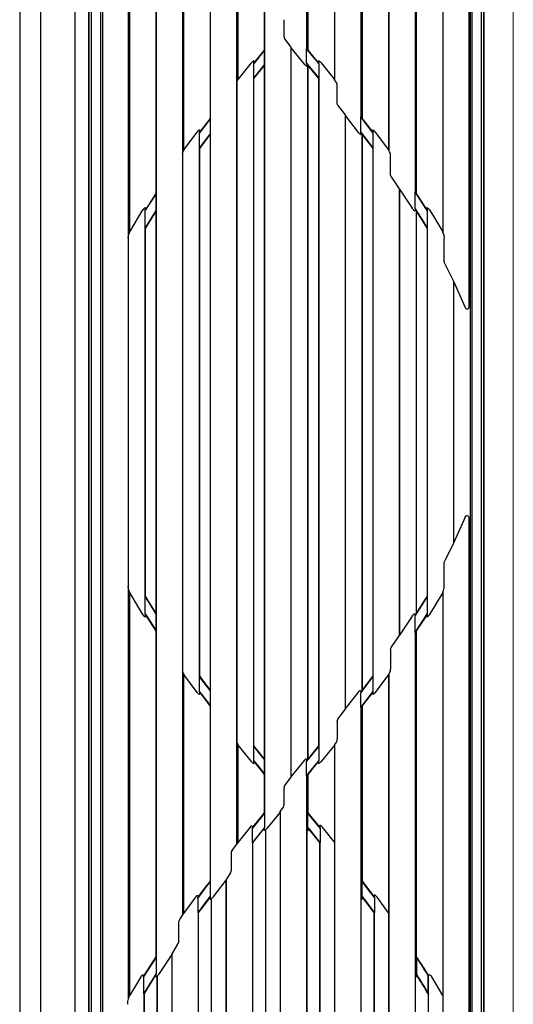
# Model space of a CAD drawing. Units: millimetres. Extents: x 0 to 8410, y 0 to 5940.
# Drawn here: x 2110 to 2360, y 1517 to 2016 of the extents above; entities that cross this region are included whole.
import ezdxf

# ---------------------------------------------------------------- set-up
doc = ezdxf.new("R2010")
doc.units = ezdxf.units.MM
for name, color, linetype, lineweight in [('YKK_13', 4, 'Continuous', 30), ('YKK_A1', 4, 'Continuous', 30), ('YSS_K', 3, 'Continuous', 13)]:
    doc.layers.add(name, color=color, linetype=linetype, lineweight=lineweight)

msp = doc.modelspace()

# ---------------------------------------------------------------- linework, layer by layer
at = {"layer": 'YKK_13'}
for p, q in [((2145.02, 2592), (2145.02, 1887)), ((2146.16, 2590.86), (2146.16, 1887)), ((2150.88, 2586.14), (2150.88, 1887)), ((2338.19, 2585.17), (2338.19, 1048.83)), ((2337.52, 2562.27), (2337.52, 1870.38)), ((2324.31, 2522.2), (2324.31, 1908.38)), ((2324.4, 2522.54), (2324.4, 1908.05)), ((2310.27, 2500.23), (2310.27, 1928.8)), ((2310.36, 2500.21), (2310.36, 1928.82)), ((2296.86, 2477.46), (2296.86, 1949.87)), ((2296.94, 2477.75), (2296.94, 1949.61)), ((2282.8, 2458.99), (2282.8, 1966.79)), ((2282.88, 2458.96), (2282.88, 1966.82)), ((2269.38, 2438.46), (2269.38, 1985.62)), ((2269.47, 2438.73), (2269.47, 1985.37)), ((2255.33, 2421.19), (2255.33, 2001.32)), ((2255.42, 2421.16), (2255.42, 2001.35)), ((2339.16, 1887), (2339.16, 2166.69)), ((2343.88, 1887), (2343.88, 2166.69)), ((2345.02, 1887), (2345.02, 2166.69)), ((2151.91, 2154.29), (2151.91, 1887)), ((2164.93, 2114.03), (2164.93, 1519.97)), ((2165.02, 2113.69), (2165.02, 1520.31)), ((2179.07, 2100.84), (2179.07, 1541.13)), ((2178.99, 2092.84), (2178.99, 1541.16)), ((2192.4, 2071.84), (2192.4, 1562.16)), ((2192.49, 2071.57), (2192.49, 1562.43)), ((2206.45, 2054.53), (2206.45, 1579.47)), ((2206.54, 2054.56), (2206.54, 1579.44)), ((2219.86, 2035.91), (2219.86, 1598.09)), ((2219.95, 2035.66), (2219.95, 1598.34)), ((2233.92, 2019.88), (2233.92, 1614.12)), ((2234.01, 2019.91), (2234.01, 1614.09)), ((2243.9, 2007.03), (2243.9, 2015.87)), ((2244.17, 2006.14), (2247.33, 2001.93)), ((2247.33, 2001.93), (2247.42, 2001.69)), ((2247.33, 2001.93), (2247.33, 1632.07)), ((2247.42, 2001.69), (2254.16, 1993.38)), ((2247.42, 2001.69), (2247.42, 1632.31)), ((2255.33, 2001.32), (2255.42, 2001.35)), ((2255.33, 2001.32), (2255.33, 2001.18)), ((2255.33, 1994.53), (2255.33, 2001.18)), ((2258.27, 1997.56), (2255.33, 2001.18)), ((2258.48, 1997.58), (2255.42, 2001.35)), ((2261.46, 1993.61), (2258.27, 1997.56)), ((2261.38, 1993.99), (2258.48, 1997.58)), ((2254.31, 1993.2), (2254.16, 1993.38)), ((2255.34, 1994.19), (2255.33, 1994.53)), ((2255.35, 1993.77), (2255.34, 1994.19)), ((2255.35, 1993.77), (2255.36, 1993.63)), ((2255.35, 1993.77), (2257.5, 1991.12)), ((2255.36, 1993.63), (2255.36, 1993.58)), ((2255.42, 1993.41), (2255.36, 1993.58)), ((2255.36, 1993.58), (2255.38, 1993.11)), ((2255.38, 1993.11), (2255.42, 1992.58)), ((2255.42, 1992.58), (2255.4, 1992.36)), ((2255.42, 1993.41), (2255.42, 1992.58)), ((2255.42, 1993.41), (2257.18, 1991.23)), ((2257.18, 1991.23), (2261.38, 1986.01)), ((2257.5, 1991.12), (2261.47, 1986.18)), ((2261.4, 1995.01), (2261.38, 1994.79)), ((2261.38, 1994.79), (2261.38, 1993.99)), ((2261.38, 1993.99), (2261.46, 1993.77)), ((2261.46, 1993.61), (2261.47, 1993.33)), ((2261.47, 1993.33), (2261.47, 1993.11)), ((2261.47, 1993.11), (2261.47, 1986.18)), ((2262.65, 1994), (2262.5, 1994.19)), ((2262.65, 1994), (2269.38, 1985.62)), ((2261.47, 1986.04), (2261.38, 1986.01)), ((2261.38, 1986.01), (2261.38, 1647.99)), ((2261.47, 1986.04), (2261.47, 1986.18)), ((2261.47, 1986.04), (2261.47, 1647.96)), ((2269.47, 1985.37), (2269.38, 1985.62)), ((2270.43, 1984), (2269.47, 1985.37)), ((2270.83, 1973.45), (2270.83, 1982.44)), ((2270.92, 1972.93), (2270.83, 1973.45)), ((2271.15, 1972.48), (2270.92, 1972.93)), ((2271.15, 1972.48), (2274.8, 1967.6)), ((2274.8, 1967.6), (2274.88, 1967.34)), ((2274.8, 1967.6), (2274.8, 1666.4)), ((2274.88, 1967.34), (2281.46, 1958.8)), ((2274.88, 1967.34), (2274.88, 1666.66)), ((2282.8, 1966.79), (2282.88, 1966.82)), ((2282.8, 1966.79), (2282.8, 1966.64)), ((2282.8, 1959.93), (2282.8, 1966.64)), ((2288.09, 1959.7), (2282.8, 1966.64)), ((2288.3, 1959.71), (2282.88, 1966.82)), ((2282.81, 1959.47), (2282.8, 1959.93)), ((2282.83, 1958.94), (2282.81, 1959.47)), ((2282.83, 1958.94), (2287.19, 1953.16)), ((2282.83, 1958.94), (2282.84, 1958.78)), ((2282.86, 1957.94), (2282.83, 1957.68)), ((2282.84, 1958.78), (2282.85, 1958.68)), ((2282.88, 1958.58), (2282.85, 1958.68)), ((2282.85, 1958.68), (2282.85, 1958.63)), ((2282.85, 1958.63), (2282.88, 1958.22)), ((2282.88, 1958.22), (2282.86, 1957.94)), ((2282.88, 1958.58), (2282.88, 1958.22)), ((2282.88, 1958.58), (2286.88, 1953.28)), ((2288.94, 1958.58), (2288.09, 1959.7)), ((2288.86, 1958.98), (2288.3, 1959.71)), ((2288.87, 1960.07), (2288.86, 1959.86)), ((2288.86, 1959.86), (2288.86, 1958.98)), ((2288.86, 1958.98), (2288.93, 1958.75)), ((2288.87, 1960.07), (2289.27, 1959.84)), ((2288.94, 1958.58), (2288.94, 1958.28)), ((2288.94, 1958.28), (2288.94, 1958.04)), ((2288.94, 1958.04), (2288.94, 1950.8)), ((2289.27, 1959.84), (2289.98, 1959.14)), ((2290.12, 1958.95), (2289.98, 1959.14)), ((2290.12, 1958.95), (2296.86, 1949.87)), ((2286.88, 1953.28), (2288.86, 1950.62)), ((2287.19, 1953.16), (2288.94, 1950.8)), ((2288.94, 1950.65), (2288.86, 1950.62)), ((2288.86, 1950.62), (2288.86, 1683.38)), ((2288.94, 1950.65), (2288.94, 1950.8)), ((2288.94, 1950.65), (2288.94, 1683.35)), ((2296.94, 1949.61), (2296.86, 1949.87)), ((2297.36, 1948.96), (2296.94, 1949.61)), ((2297.89, 1937.3), (2297.89, 1946.92)), ((2297.95, 1936.85), (2297.89, 1937.3)), ((2298.24, 1936.22), (2297.95, 1936.85)), ((2298.24, 1936.22), (2302.27, 1930.24)), ((2302.27, 1930.24), (2302.36, 1929.96)), ((2302.27, 1930.24), (2302.27, 1703.76)), ((2302.36, 1929.96), (2308.76, 1920.32)), ((2302.36, 1929.96), (2302.36, 1704.04)), ((2310.27, 1928.8), (2310.36, 1928.82)), ((2310.27, 1928.8), (2310.27, 1928.64)), ((2310.27, 1921.39), (2310.27, 1928.64)), ((2315.74, 1920.22), (2310.27, 1928.64)), ((2315.94, 1920.23), (2310.36, 1928.82)), ((2310.3, 1920.73), (2310.27, 1921.39)), ((2310.35, 1920.02), (2310.3, 1920.73)), ((2316.32, 1920.8), (2316.31, 1920.67)), ((2316.31, 1920.67), (2316.31, 1919.64)), ((2316.39, 1919.39), (2316.32, 1920.8)), ((2316.32, 1920.8), (2316.6, 1920.63)), ((2316.6, 1920.63), (2317.52, 1919.59)), ((2308.85, 1920.18), (2308.76, 1920.32)), ((2309, 1919.97), (2308.85, 1920.18)), ((2310.36, 1919.94), (2310.28, 1919.13)), ((2310.35, 1919.83), (2310.34, 1919.71)), ((2310.34, 1919.71), (2314.2, 1913.58)), ((2310.35, 1920.02), (2310.36, 1919.94)), ((2310.35, 1920.02), (2314.49, 1913.44)), ((2310.36, 1919.94), (2310.35, 1919.83)), ((2316.39, 1919.18), (2315.74, 1920.22)), ((2316.31, 1919.64), (2315.94, 1920.23)), ((2316.31, 1919.64), (2316.39, 1919.39)), ((2316.39, 1919.36), (2316.39, 1919.39)), ((2316.39, 1919.18), (2316.39, 1919.36)), ((2316.39, 1919.18), (2316.4, 1918.76)), ((2316.4, 1918.76), (2316.4, 1918.42)), ((2316.4, 1918.42), (2316.4, 1910.31)), ((2317.6, 1919.47), (2317.52, 1919.59)), ((2317.6, 1919.47), (2319.75, 1916.01)), ((2319.75, 1916.01), (2324.31, 1908.38)), ((2314.2, 1913.58), (2316.31, 1910.11)), ((2314.49, 1913.44), (2316.4, 1910.31)), ((2316.4, 1910.14), (2316.31, 1910.11)), ((2316.31, 1910.11), (2316.31, 1723.89)), ((2316.4, 1910.14), (2316.4, 1910.31)), ((2316.4, 1910.14), (2316.4, 1723.86)), ((2324.4, 1908.07), (2324.31, 1908.38)), ((2324.4, 1908.07), (2324.4, 1908.05)), ((2324.4, 1908.05), (2324.85, 1906.7)), ((2324.85, 1906.7), (2325.02, 1905.26)), ((2325.02, 1893.57), (2325.02, 1905.26)), ((2325.04, 1893.33), (2325.02, 1893.57)), ((2325.38, 1892.25), (2325.04, 1893.33)), ((2325.38, 1892.25), (2329.73, 1883.37)), ((2145.02, 1887), (2145.02, 1817)), ((2146.16, 1887), (2146.16, 1817)), ((2150.88, 1887), (2150.88, 1817)), ((2151.91, 1887), (2151.91, 1817)), ((2339.16, 1817), (2339.16, 1887)), ((2343.88, 1817), (2343.88, 1887)), ((2345.02, 1817), (2345.02, 1887)), ((2329.73, 1883.37), (2329.81, 1883.39)), ((2329.73, 1883.37), (2329.73, 1750.63)), ((2329.81, 1883.39), (2335.59, 1870.11)), ((2329.81, 1883.39), (2329.81, 1750.61)), ((2335.73, 1869.84), (2335.59, 1870.11)), ((2335.97, 1869.55), (2335.73, 1869.84)), ((2336.23, 1869.37), (2335.97, 1869.55)), ((2336.49, 1869.29), (2336.23, 1869.37)), ((2336.76, 1869.29), (2336.49, 1869.29)), ((2337.03, 1869.39), (2336.76, 1869.29)), ((2337.26, 1869.59), (2337.03, 1869.39)), ((2337.43, 1869.88), (2337.26, 1869.59)), ((2337.52, 1870.38), (2337.43, 1869.88)), ((2145.02, 1817), (2145.02, 1042)), ((2146.16, 1817), (2146.16, 1043.14)), ((2150.88, 1817), (2150.88, 1047.86)), ((2151.91, 1817), (2151.91, 1479.71)), ((2339.16, 1047.86), (2339.16, 1817)), ((2343.88, 1043.14), (2343.88, 1817)), ((2345.02, 1042), (2345.02, 1817)), ((2335.59, 1763.89), (2329.81, 1750.61)), ((2335.59, 1763.89), (2335.85, 1764.33)), ((2335.85, 1764.33), (2336.16, 1764.59)), ((2336.16, 1764.59), (2336.45, 1764.7)), ((2336.45, 1764.7), (2336.78, 1764.7)), ((2336.78, 1764.7), (2337.04, 1764.6)), ((2337.04, 1764.6), (2337.24, 1764.43)), ((2337.24, 1764.43), (2337.4, 1764.19)), ((2337.4, 1764.19), (2337.51, 1763.78)), ((2337.51, 1763.78), (2337.52, 1763.62)), ((2337.52, 1763.62), (2337.52, 1071.73)), ((2329.73, 1750.63), (2325.38, 1741.75)), ((2329.81, 1750.61), (2329.73, 1750.63)), ((2325.02, 1740.43), (2325.15, 1741.18)), ((2325.15, 1741.18), (2325.38, 1741.75)), ((2325.02, 1728.74), (2325.02, 1740.43)), ((2324.31, 1725.62), (2324.4, 1725.93)), ((2324.4, 1725.95), (2324.4, 1111.46)), ((2324.4, 1725.95), (2324.4, 1725.93)), ((2315.32, 1722.24), (2310.34, 1714.29)), ((2315.51, 1722.23), (2310.4, 1714.06)), ((2316.31, 1723.89), (2315.32, 1722.24)), ((2316.4, 1723.69), (2315.51, 1722.23)), ((2316.31, 1723.89), (2316.4, 1723.86)), ((2316.4, 1723.69), (2316.4, 1723.86)), ((2316.4, 1723.69), (2316.4, 1715.58)), ((2324.31, 1725.62), (2317.6, 1714.53)), ((2324.31, 1725.62), (2324.31, 1111.8)), ((2308.76, 1713.68), (2302.36, 1704.04)), ((2308.76, 1713.68), (2308.88, 1713.86)), ((2308.88, 1713.86), (2309, 1714.03)), ((2309.58, 1714.62), (2309, 1714.03)), ((2309.63, 1714.65), (2309.58, 1714.62)), ((2310.27, 1712.61), (2310.31, 1713.43)), ((2310.27, 1705.36), (2310.27, 1712.61)), ((2310.27, 1705.36), (2314.71, 1712.17)), ((2310.31, 1713.43), (2310.35, 1713.98)), ((2310.34, 1714.29), (2310.35, 1714.17)), ((2310.35, 1714.17), (2310.36, 1714.06)), ((2310.36, 1714.06), (2310.35, 1713.98)), ((2310.4, 1714.06), (2310.35, 1713.98)), ((2310.36, 1705.18), (2314.82, 1712.01)), ((2314.71, 1712.17), (2316.39, 1714.82)), ((2314.82, 1712.01), (2316.31, 1714.36)), ((2316.39, 1714.61), (2316.31, 1714.36)), ((2316.31, 1714.36), (2316.31, 1713.33)), ((2316.31, 1713.33), (2316.32, 1713.2)), ((2316.32, 1713.2), (2316.39, 1714.6)), ((2316.6, 1713.37), (2316.32, 1713.2)), ((2316.4, 1715.15), (2316.39, 1714.82)), ((2316.39, 1714.64), (2316.39, 1714.82)), ((2316.39, 1714.61), (2316.39, 1714.64)), ((2316.39, 1714.6), (2316.39, 1714.61)), ((2316.4, 1715.58), (2316.4, 1715.15)), ((2317.52, 1714.41), (2316.6, 1713.37)), ((2317.52, 1714.41), (2317.6, 1714.53)), ((2298.24, 1697.78), (2302.27, 1703.76)), ((2302.27, 1703.76), (2302.36, 1704.04)), ((2310.27, 1705.36), (2310.27, 1705.2)), ((2310.27, 1705.2), (2310.27, 1133.77)), ((2310.36, 1705.18), (2310.27, 1705.2)), ((2310.36, 1705.18), (2310.36, 1133.79)), ((2297.89, 1696.7), (2297.98, 1697.25)), ((2297.89, 1696.7), (2297.89, 1687.08)), ((2297.98, 1697.25), (2298.24, 1697.78)), ((2288.94, 1683.2), (2282.83, 1675.06)), ((2288.86, 1683.38), (2282.85, 1675.38)), ((2288.86, 1683.38), (2288.94, 1683.35)), ((2288.94, 1683.2), (2288.94, 1683.35)), ((2288.94, 1683.2), (2288.94, 1675.96)), ((2296.86, 1684.13), (2290.12, 1675.05)), ((2296.94, 1684.39), (2296.86, 1684.13)), ((2296.86, 1684.13), (2296.86, 1156.54)), ((2297.36, 1685.04), (2296.94, 1684.39)), ((2296.94, 1684.39), (2296.94, 1156.25)), ((2281.46, 1675.2), (2274.88, 1666.66)), ((2281.72, 1675.52), (2281.89, 1675.71)), ((2281.89, 1675.71), (2282.09, 1675.89)), ((2282.09, 1675.89), (2282.24, 1675.99)), ((2282.24, 1675.99), (2282.4, 1676.04)), ((2282.4, 1676.04), (2282.56, 1676.01)), ((2282.56, 1676.01), (2282.69, 1675.92)), ((2282.69, 1675.92), (2282.74, 1675.84)), ((2282.8, 1667.36), (2288.94, 1675.42)), ((2282.8, 1674.07), (2282.81, 1674.65)), ((2282.8, 1667.36), (2282.8, 1674.07)), ((2282.81, 1674.65), (2282.83, 1675.06)), ((2282.88, 1667.18), (2288.86, 1675.02)), ((2288.93, 1675.25), (2288.86, 1675.02)), ((2288.86, 1675.02), (2288.86, 1674.14)), ((2288.86, 1674.14), (2288.87, 1673.93)), ((2288.87, 1673.93), (2288.92, 1674.76)), ((2289.27, 1674.16), (2288.87, 1673.93)), ((2288.92, 1674.76), (2288.93, 1675.25)), ((2288.94, 1675.96), (2288.94, 1675.65)), ((2288.94, 1675.65), (2288.94, 1675.42)), ((2289.98, 1674.86), (2289.27, 1674.16)), ((2289.98, 1674.86), (2290.12, 1675.05)), ((2271.15, 1661.52), (2274.8, 1666.4)), ((2274.8, 1666.4), (2274.88, 1666.66)), ((2282.8, 1667.36), (2282.8, 1667.21)), ((2282.8, 1667.21), (2282.8, 1175.01)), ((2282.88, 1667.18), (2282.8, 1667.21)), ((2282.88, 1667.18), (2282.88, 1175.04)), ((2270.91, 1661.05), (2271.15, 1661.52)), ((2270.83, 1660.55), (2270.91, 1661.05)), ((2270.83, 1660.55), (2270.83, 1651.56)), ((2261.47, 1647.82), (2255.35, 1640.23)), ((2261.38, 1647.99), (2255.42, 1640.59)), ((2261.38, 1647.99), (2261.47, 1647.96)), ((2261.47, 1647.82), (2261.47, 1647.96)), ((2261.47, 1647.82), (2261.47, 1640.89)), ((2269.38, 1648.38), (2262.65, 1640)), ((2269.47, 1648.63), (2269.38, 1648.38)), ((2269.38, 1648.38), (2269.38, 1195.54)), ((2270.43, 1650), (2269.47, 1648.63)), ((2269.47, 1648.63), (2269.47, 1195.27)), ((2254.31, 1640.8), (2254.65, 1641.15)), ((2254.65, 1641.15), (2254.8, 1641.26)), ((2254.8, 1641.26), (2254.97, 1641.33)), ((2254.97, 1641.33), (2255.16, 1641.33)), ((2255.16, 1641.33), (2255.32, 1641.25)), ((2255.32, 1641.25), (2255.38, 1641.2)), ((2254.16, 1640.62), (2247.42, 1632.31)), ((2254.16, 1640.62), (2254.31, 1640.8)), ((2255.36, 1640.42), (2255.07, 1640.01)), ((2255.3, 1640.35), (2255.07, 1640.01)), ((2255.42, 1640.58), (2255.3, 1640.35)), ((2255.33, 1632.82), (2261.46, 1640.39)), ((2255.33, 1639.47), (2255.34, 1639.91)), ((2255.33, 1632.82), (2255.33, 1639.47)), ((2255.34, 1639.91), (2255.35, 1640.23)), ((2255.42, 1640.63), (2255.42, 1640.59)), ((2255.42, 1640.58), (2255.42, 1640.59)), ((2255.42, 1632.65), (2261.38, 1640.01)), ((2261.46, 1640.23), (2261.38, 1640.01)), ((2261.38, 1640.01), (2261.38, 1639.21)), ((2261.38, 1639.21), (2261.4, 1638.99)), ((2261.4, 1638.99), (2261.44, 1639.55)), ((2261.44, 1639.55), (2261.46, 1640.23)), ((2261.47, 1640.61), (2261.46, 1640.39)), ((2261.47, 1640.89), (2261.47, 1640.61)), ((2262.5, 1639.81), (2262.65, 1640)), ((2247.33, 1632.07), (2244.17, 1627.86)), ((2247.42, 1632.31), (2247.33, 1632.07)), ((2255.33, 1632.82), (2255.33, 1632.68)), ((2255.33, 1632.68), (2255.33, 1212.81)), ((2255.42, 1632.65), (2255.33, 1632.68)), ((2255.42, 1632.65), (2255.42, 1212.84)), ((2243.9, 1618.13), (2243.9, 1626.97)), ((2242.01, 1614.7), (2243.6, 1616.95)), ((2233.92, 1614.12), (2228.16, 1606.99)), ((2234.01, 1613.95), (2228.37, 1606.97)), ((2233.92, 1614.12), (2234.01, 1614.09)), ((2234.01, 1613.95), (2234.01, 1614.09)), ((2234.01, 1613.95), (2234.01, 1607.07)), ((2241.92, 1614.45), (2235.21, 1606.17)), ((2241.92, 1614.45), (2242.01, 1614.7)), ((2241.92, 1614.45), (2241.92, 1232.74)), ((2242.01, 1614.7), (2242.01, 1232.47)), ((2226.69, 1606.75), (2219.95, 1598.34)), ((2226.76, 1606.84), (2226.69, 1606.75)), ((2226.82, 1606.92), (2226.76, 1606.84)), ((2226.82, 1606.92), (2226.96, 1607.07)), ((2226.96, 1607.07), (2227.12, 1607.23)), ((2227.12, 1607.23), (2227.18, 1607.28)), ((2227.87, 1606.51), (2227.55, 1606.07)), ((2228.37, 1606.97), (2227.87, 1606.35)), ((2227.87, 1606.51), (2227.87, 1606.49)), ((2227.87, 1606.49), (2227.87, 1606.35)), ((2227.87, 1606.12), (2227.87, 1606.35)), ((2227.93, 1606.66), (2227.95, 1606.73)), ((2228.16, 1606.99), (2227.95, 1606.73)), ((2227.95, 1606.85), (2227.95, 1606.87)), ((2227.95, 1606.76), (2227.95, 1606.85)), ((2227.95, 1606.76), (2227.95, 1606.73)), ((2232.77, 1605.02), (2234, 1606.54)), ((2234, 1606.38), (2233.92, 1606.17)), ((2234.01, 1606.77), (2234, 1606.54)), ((2234.01, 1607.07), (2234.01, 1606.77)), ((2227.86, 1605.82), (2227.87, 1606.12)), ((2227.86, 1598.91), (2227.86, 1605.82)), ((2227.86, 1598.91), (2232.77, 1605.02)), ((2227.95, 1598.74), (2232.87, 1604.86)), ((2232.87, 1604.86), (2233.92, 1606.17)), ((2233.92, 1606.17), (2233.92, 1605.41)), ((2233.92, 1605.41), (2233.94, 1605.19)), ((2235.06, 1605.99), (2235.21, 1606.17)), ((2217.29, 1594.41), (2219.86, 1598.09)), ((2219.86, 1598.09), (2219.95, 1598.34)), ((2227.86, 1598.91), (2227.86, 1598.77)), ((2227.86, 1598.77), (2227.86, 1249.99)), ((2227.95, 1598.74), (2227.86, 1598.77)), ((2227.95, 1598.74), (2227.95, 1250.02)), ((2217.08, 1593.58), (2217.08, 1584.57)), ((2216.87, 1583.71), (2214.54, 1580.28)), ((2204.53, 1576.67), (2200.4, 1571.2)), ((2204.32, 1576.68), (2200.49, 1571.6)), ((2206.45, 1579.47), (2204.32, 1576.68)), ((2206.54, 1579.3), (2204.53, 1576.67)), ((2206.45, 1579.47), (2206.54, 1579.44)), ((2206.54, 1579.3), (2206.54, 1579.44)), ((2206.54, 1579.3), (2206.54, 1572.21)), ((2214.45, 1580.02), (2207.77, 1571.29)), ((2214.54, 1580.28), (2214.45, 1580.02)), ((2214.45, 1580.02), (2214.45, 1270.46)), ((2214.54, 1580.28), (2214.54, 1270.18)), ((2199.08, 1571.39), (2199, 1571.29)), ((2199.26, 1571.62), (2199.08, 1571.39)), ((2199.38, 1571.75), (2199.26, 1571.62)), ((2199.63, 1571.98), (2199.38, 1571.75)), ((2199.63, 1571.98), (2199.77, 1572.07)), ((2199.77, 1572.07), (2199.92, 1572.12)), ((2199.92, 1572.12), (2200.09, 1572.13)), ((2200.4, 1571.35), (2200.03, 1570.83)), ((2200.09, 1572.13), (2200.25, 1572.09)), ((2200.25, 1572.09), (2200.37, 1572)), ((2200.37, 1572), (2200.46, 1571.88)), ((2200.4, 1571.35), (2200.4, 1571.29)), ((2200.45, 1571.51), (2200.49, 1571.6)), ((2200.46, 1571.88), (2200.48, 1571.77)), ((2200.49, 1571.75), (2200.48, 1571.77)), ((2200.49, 1571.75), (2200.49, 1571.6)), ((2203.1, 1567.03), (2206.53, 1571.6)), ((2206.53, 1571.43), (2206.45, 1571.21)), ((2206.52, 1571.21), (2206.53, 1571.43)), ((2206.54, 1571.87), (2206.53, 1571.6)), ((2206.54, 1572.21), (2206.54, 1571.87)), ((2199, 1571.29), (2192.49, 1562.43)), ((2200.4, 1571.29), (2200.4, 1571.2)), ((2200.4, 1571.08), (2200.4, 1571.2)), ((2200.4, 1570.93), (2200.4, 1571.08)), ((2200.4, 1563.38), (2200.4, 1570.93)), ((2200.4, 1563.38), (2203.1, 1567.03)), ((2200.49, 1563.21), (2203.2, 1566.88)), ((2203.2, 1566.88), (2206.45, 1571.21)), ((2206.45, 1571.21), (2206.45, 1570.48)), ((2206.45, 1570.48), (2206.47, 1570.25)), ((2206.47, 1570.25), (2206.52, 1571.21)), ((2207.63, 1571.12), (2207.7, 1571.2)), ((2207.7, 1571.2), (2207.77, 1571.29)), ((2191.14, 1560.01), (2192.4, 1562.16)), ((2192.4, 1562.16), (2192.49, 1562.43)), ((2200.4, 1563.38), (2200.4, 1563.24)), ((2200.4, 1563.24), (2200.4, 1288.82)), ((2200.49, 1563.21), (2200.4, 1563.24)), ((2200.49, 1563.21), (2200.49, 1288.85)), ((2190.56, 1557.79), (2190.58, 1558.13)), ((2190.56, 1548.74), (2190.56, 1557.79)), ((2190.58, 1558.13), (2190.69, 1558.78)), ((2190.69, 1558.78), (2190.84, 1559.3)), ((2190.84, 1559.3), (2191.14, 1560.01)), ((2189.77, 1547.13), (2187.07, 1542.64)), ((2189.77, 1547.13), (2190.28, 1547.93)), ((2190.28, 1547.93), (2190.35, 1548.04)), ((2190.49, 1548.34), (2190.35, 1548.04)), ((2190.56, 1548.74), (2190.49, 1548.34)), ((2186.99, 1542.35), (2180.33, 1532.18)), ((2187.07, 1542.64), (2186.99, 1542.35)), ((2186.99, 1542.35), (2186.99, 1311.43)), ((2187.07, 1542.64), (2187.07, 1311.13)), ((2178.99, 1541.16), (2172.93, 1531.68)), ((2179.07, 1540.97), (2172.93, 1531.34)), ((2178.99, 1541.16), (2179.07, 1541.13)), ((2179.07, 1540.97), (2179.07, 1541.13)), ((2179.07, 1540.97), (2179.07, 1533.16)), ((2171.51, 1531.25), (2172.02, 1531.76)), ((2172.02, 1531.76), (2172.19, 1531.86)), ((2172.93, 1531.51), (2172.53, 1530.84)), ((2172.93, 1522.35), (2179.06, 1532.37)), ((2172.93, 1531.68), (2172.93, 1531.63)), ((2172.93, 1531.41), (2172.93, 1531.34)), ((2173.02, 1522.15), (2178.99, 1531.92)), ((2179.06, 1532.17), (2178.99, 1531.92)), ((2178.99, 1531.92), (2178.99, 1531.12)), ((2179.07, 1532.71), (2179.06, 1532.37)), ((2179.07, 1533.16), (2179.07, 1532.71)), ((2180.22, 1532.01), (2180.28, 1532.1)), ((2180.28, 1532.1), (2180.33, 1532.18)), ((2169.11, 1527.31), (2165.02, 1520.31)), ((2171.31, 1530.94), (2169.11, 1527.31)), ((2172.93, 1522.35), (2172.93, 1531.34)), ((2178.99, 1531.12), (2179, 1530.91)), ((2172.93, 1522.35), (2172.93, 1522.18)), ((2172.93, 1522.18), (2172.93, 1333.2)), ((2173.02, 1522.15), (2172.93, 1522.18)), ((2173.02, 1522.15), (2173.02, 1333.22)), ((2164.93, 1519.97), (2164.88, 1519.85)), ((2165.02, 1520.31), (2164.93, 1519.97))]:
    msp.add_line(p, q, dxfattribs=at)
for centre, radius, start, end in [((2245.43, 2007.01), 1.53, 179.2515, 214.6138), ((2256.37, 1994.75), 2.58, 217.1225, 248.0305), ((2233.34, 1993.06), 28.12, 1.429, 3.973), ((2260.52, 1992.69), 2.48, 36.9851, 69.1522), ((2267.89, 1982.52), 2.94, 358.4343, 30.2705), ((2290.3, 1965.63), 11.17, 217.6793, 219.8021), ((2283.57, 1959.88), 2.32, 217.0881, 251.5545), ((2258.24, 1958), 30.71, 1.393, 3.8594), ((2293.71, 1946.94), 4.17, 359.7373, 29.0408), ((2310.4, 1920.7), 1.58, 207.7289, 265.6933), ((2318.12, 1728.81), 6.9, 335.4809, 359.41), ((2309.87, 1714.33), 0.401, 354.7323, 127.5781), ((2302.47, 1713.02), 7.9, 5.8182, 9.32), ((2293.96, 1687), 3.92, 330.0055, 1.2164), ((2291.21, 1667.64), 12.34, 140.2984, 142.2201), ((2282.18, 1675.51), 0.65, 3.7252, 30.2833), ((2268.1, 1651.43), 2.74, 328.5162, 2.7791), ((2251.67, 1640.61), 3.75, 0.3122, 9.0243), ((2260.52, 1641.31), 2.48, 290.8478, 323.0149), ((2245.35, 1627.01), 1.46, 144.4266, 181.708), ((2241.87, 1618.01), 2.03, 328.7371, 3.37), ((2227.46, 1606.88), 0.487, 357.9577, 125.3851), ((2224.7, 1608.32), 3.63, 321.7977, 332.7911), ((2204.67, 1607.19), 29.34, 356.087, 358.4307), ((2233.17, 1607.44), 2.39, 288.9308, 322.4907), ((2218.5, 1593.66), 1.42, 148.195, 183.0867), ((2215.56, 1584.49), 1.52, 329.3986, 3.2458), ((2196.34, 1573.61), 4.62, 323.095, 332.9853), ((2205.71, 1572.47), 2.35, 288.8366, 324.6903), ((2172.45, 1531.37), 0.551, 25.1528, 118.278), ((2165.14, 1535.41), 8.69, 328.2174, 334.0045), ((2134.22, 1533.52), 44.86, 356.6608, 358.2723), ((2177.91, 1533.34), 2.67, 294.1154, 330.193), ((2176.11, 1527.95), 5.67, 144.3133, 148.0558), ((2174.34, 1517.59), 9.72, 166.5328, 183.1869)]:
    msp.add_arc(centre, radius, start, end, dxfattribs=at)
at = {"layer": 'YKK_A1'}
for p, q in [((2145.02, 1042), (2145.02, 2592)), ((2345.02, 2592), (2345.02, 1042)), ((2110.02, 2587), (2110.02, 1010)), ((2120.52, 2587), (2120.52, 1010)), ((2138.02, 2587.13), (2138.02, 1010)), ((2165.64, 1908.05), (2165.64, 2112.65)), ((2165.73, 1908.38), (2165.73, 2112.5)), ((2310.97, 1927.88), (2310.97, 2092.87)), ((2311.05, 1927.75), (2311.05, 2092.84)), ((2193.1, 1949.61), (2193.1, 2070.74)), ((2193.18, 1949.87), (2193.18, 2070.62)), ((2283.5, 1966.01), (2283.5, 2054.56)), ((2283.59, 1965.89), (2283.59, 2054.53)), ((2220.57, 1985.37), (2220.57, 2034.89)), ((2220.66, 1985.62), (2220.66, 2034.78)), ((2256.03, 2000.6), (2256.03, 2019.91)), ((2256.12, 2000.49), (2256.12, 2019.88)), ((2233.92, 2000.49), (2228.66, 1993.99)), ((2233.92, 2000.21), (2228.57, 1993.61)), ((2220.66, 1985.62), (2227.38, 1994)), ((2227.54, 1994.19), (2227.38, 1994)), ((2228.57, 1993.39), (2228.57, 1993.61)), ((2228.57, 1993.11), (2228.57, 1993.39)), ((2228.57, 1986.18), (2228.57, 1993.11)), ((2228.57, 1986.18), (2233.92, 1992.82)), ((2228.6, 1994.45), (2228.58, 1993.77)), ((2228.58, 1993.77), (2228.66, 1993.99)), ((2228.64, 1995.01), (2228.6, 1994.45)), ((2228.66, 1994.79), (2228.64, 1995.01)), ((2228.66, 1993.99), (2228.66, 1994.79)), ((2228.66, 1986.01), (2233.92, 1992.54)), ((2256.03, 1641.35), (2256.03, 1992.65)), ((2256.12, 1641.46), (2256.12, 1992.55)), ((2219.95, 1984.49), (2220.57, 1985.37)), ((2220.57, 1985.37), (2220.66, 1985.62)), ((2228.57, 1986.18), (2228.57, 1986.04)), ((2228.57, 1647.96), (2228.57, 1986.04)), ((2228.66, 1986.01), (2228.57, 1986.04)), ((2228.66, 1647.99), (2228.66, 1986.01)), ((2206.45, 1965.6), (2201.1, 1958.58)), ((2206.45, 1965.89), (2201.18, 1958.98)), ((2193.18, 1949.87), (2199.92, 1958.95)), ((2200.05, 1959.14), (2199.92, 1958.95)), ((2200.05, 1959.14), (2200.77, 1959.84)), ((2200.77, 1959.84), (2201.17, 1960.07)), ((2201.1, 1958.35), (2201.1, 1958.58)), ((2201.1, 1958.04), (2201.1, 1958.35)), ((2201.1, 1950.8), (2201.1, 1958.04)), ((2201.1, 1950.8), (2206.45, 1957.93)), ((2201.12, 1959.24), (2201.11, 1958.75)), ((2201.11, 1958.75), (2201.18, 1958.98)), ((2201.17, 1960.07), (2201.12, 1959.24)), ((2201.18, 1959.86), (2201.17, 1960.07)), ((2201.18, 1958.98), (2201.18, 1959.86)), ((2201.18, 1950.62), (2206.45, 1957.64)), ((2283.5, 1676.24), (2283.5, 1957.76)), ((2283.59, 1676.36), (2283.59, 1957.64)), ((2201.1, 1950.8), (2201.1, 1950.65)), ((2201.1, 1683.35), (2201.1, 1950.65)), ((2201.18, 1950.62), (2201.1, 1950.65)), ((2201.18, 1683.38), (2201.18, 1950.62)), ((2192.49, 1948.54), (2192.55, 1948.73)), ((2192.55, 1948.73), (2192.68, 1948.96)), ((2192.68, 1948.96), (2193.1, 1949.61)), ((2193.1, 1949.61), (2193.18, 1949.87)), ((2178.99, 1927.75), (2175.22, 1921.99)), ((2178.99, 1927.43), (2175.33, 1921.83)), ((2172.52, 1919.59), (2173.44, 1920.63)), ((2173.44, 1920.63), (2173.72, 1920.8)), ((2175.33, 1921.83), (2173.65, 1919.18)), ((2173.72, 1920.8), (2173.65, 1919.4)), ((2173.73, 1920.67), (2173.72, 1920.8)), ((2175.22, 1921.99), (2173.73, 1919.64)), ((2173.73, 1919.64), (2173.73, 1920.67)), ((2165.73, 1908.38), (2172.44, 1919.47)), ((2172.52, 1919.59), (2172.44, 1919.47)), ((2173.64, 1918.85), (2173.65, 1919.18)), ((2173.64, 1918.42), (2173.64, 1918.85)), ((2173.64, 1910.31), (2173.64, 1918.42)), ((2173.65, 1919.39), (2173.73, 1919.64)), ((2173.65, 1919.4), (2173.65, 1919.39)), ((2174.53, 1911.77), (2178.99, 1918.89)), ((2174.72, 1911.76), (2178.99, 1918.57)), ((2310.97, 1715.29), (2310.97, 1918.71)), ((2311.05, 1715.43), (2311.05, 1918.58)), ((2173.64, 1910.31), (2174.53, 1911.77)), ((2173.73, 1910.11), (2174.72, 1911.76)), ((2165.02, 1905.26), (2165.19, 1906.7)), ((2165.19, 1906.7), (2165.64, 1908.05)), ((2165.73, 1908.38), (2165.64, 1908.07)), ((2165.64, 1908.05), (2165.64, 1908.07)), ((2173.64, 1910.31), (2173.64, 1910.14)), ((2173.64, 1723.86), (2173.64, 1910.14)), ((2173.73, 1910.11), (2173.64, 1910.14)), ((2173.73, 1723.89), (2173.73, 1910.11)), ((2165.19, 1727.3), (2165.02, 1728.74)), ((2165.64, 1725.95), (2165.19, 1727.3)), ((2165.64, 1521.37), (2165.64, 1725.95)), ((2165.64, 1725.93), (2165.64, 1725.95)), ((2165.64, 1725.93), (2165.73, 1725.62)), ((2165.73, 1521.52), (2165.73, 1725.62)), ((2170.29, 1717.99), (2165.73, 1725.62)), ((2173.64, 1723.86), (2173.73, 1723.89)), ((2173.64, 1723.86), (2173.64, 1723.69)), ((2173.64, 1715.58), (2173.64, 1723.69)), ((2175.55, 1720.56), (2173.64, 1723.69)), ((2175.84, 1720.42), (2173.73, 1723.89)), ((2172.44, 1714.53), (2170.29, 1717.99)), ((2178.99, 1715.1), (2175.55, 1720.56)), ((2178.99, 1715.42), (2175.84, 1720.42)), ((2172.44, 1714.53), (2172.52, 1714.41)), ((2173.44, 1713.37), (2172.52, 1714.41)), ((2173.72, 1713.2), (2173.44, 1713.37)), ((2173.64, 1715.24), (2173.64, 1715.58)), ((2173.65, 1714.82), (2173.64, 1715.24)), ((2173.65, 1714.82), (2173.65, 1714.64)), ((2173.65, 1714.82), (2174.3, 1713.78)), ((2173.65, 1714.64), (2173.65, 1714.61)), ((2173.65, 1714.61), (2173.72, 1713.2)), ((2173.73, 1714.36), (2173.65, 1714.61)), ((2173.72, 1713.2), (2173.73, 1713.33)), ((2173.73, 1713.33), (2173.73, 1714.36)), ((2173.73, 1714.36), (2174.1, 1713.77)), ((2174.1, 1713.77), (2178.99, 1706.25)), ((2174.3, 1713.78), (2178.99, 1706.57)), ((2310.97, 1533.16), (2310.97, 1706.11)), ((2311.05, 1541.16), (2311.05, 1706.25)), ((2192.68, 1685.04), (2192.49, 1685.46)), ((2192.68, 1685.04), (2193.1, 1684.39)), ((2193.1, 1563.26), (2193.1, 1684.39)), ((2193.1, 1684.39), (2193.18, 1684.13)), ((2199.92, 1675.05), (2193.18, 1684.13)), ((2193.18, 1563.38), (2193.18, 1684.13)), ((2201.1, 1683.35), (2201.18, 1683.38)), ((2201.1, 1683.35), (2201.1, 1683.2)), ((2201.1, 1675.96), (2201.1, 1683.2)), ((2202.85, 1680.84), (2201.1, 1683.2)), ((2203.16, 1680.72), (2201.18, 1683.38)), ((2206.45, 1676.07), (2202.85, 1680.84)), ((2206.45, 1676.36), (2203.16, 1680.72)), ((2199.92, 1675.05), (2200.05, 1674.86)), ((2200.77, 1674.16), (2200.05, 1674.86)), ((2201.17, 1673.93), (2200.77, 1674.16)), ((2201.1, 1675.72), (2201.1, 1675.96)), ((2201.1, 1675.42), (2201.1, 1675.72)), ((2201.1, 1675.42), (2201.95, 1674.3)), ((2201.18, 1675.02), (2201.11, 1675.25)), ((2201.17, 1673.93), (2201.18, 1674.14)), ((2201.18, 1674.14), (2201.18, 1675.02)), ((2201.18, 1675.02), (2201.74, 1674.29)), ((2201.74, 1674.29), (2206.45, 1668.11)), ((2201.95, 1674.3), (2206.45, 1668.4)), ((2283.5, 1579.44), (2283.5, 1667.99)), ((2283.59, 1579.47), (2283.59, 1668.11)), ((2219.95, 1649.51), (2220.57, 1648.63)), ((2220.57, 1599.11), (2220.57, 1648.63)), ((2220.57, 1648.63), (2220.66, 1648.38)), ((2227.38, 1640), (2220.66, 1648.38)), ((2220.66, 1599.22), (2220.66, 1648.38)), ((2228.57, 1647.96), (2228.66, 1647.99)), ((2228.57, 1647.96), (2228.57, 1647.82)), ((2228.57, 1640.89), (2228.57, 1647.82)), ((2232.54, 1642.88), (2228.57, 1647.82)), ((2232.86, 1642.77), (2228.66, 1647.99)), ((2233.92, 1641.18), (2232.54, 1642.88)), ((2233.92, 1641.45), (2232.86, 1642.77)), ((2227.38, 1640), (2227.54, 1639.81)), ((2228.57, 1640.67), (2228.57, 1640.89)), ((2228.57, 1640.39), (2228.57, 1640.67)), ((2228.57, 1640.39), (2231.77, 1636.44)), ((2228.66, 1640.01), (2228.58, 1640.23)), ((2228.64, 1638.99), (2228.66, 1639.21)), ((2228.66, 1639.21), (2228.66, 1640.01)), ((2228.66, 1640.01), (2231.56, 1636.42)), ((2231.56, 1636.42), (2233.92, 1633.51)), ((2231.77, 1636.44), (2233.92, 1633.78)), ((2256.03, 1614.09), (2256.03, 1633.4)), ((2256.12, 1614.12), (2256.12, 1633.51)), ((2256.03, 1614.09), (2256.12, 1614.12)), ((2256.03, 1614.09), (2256.03, 1613.95)), ((2262.17, 1606.35), (2256.03, 1613.95)), ((2256.03, 1607.07), (2256.03, 1613.95)), ((2262.09, 1606.73), (2256.12, 1614.12)), ((2256.03, 1606.83), (2256.03, 1607.07)), ((2256.04, 1606.54), (2256.03, 1606.83)), ((2256.04, 1606.54), (2262.11, 1598.99)), ((2256.12, 1606.17), (2256.04, 1606.38)), ((2262.1, 1607.75), (2262.09, 1607.56)), ((2262.09, 1606.73), (2262.09, 1607.56)), ((2262.09, 1606.73), (2262.17, 1606.51)), ((2262.12, 1607.57), (2262.1, 1607.75)), ((2262.17, 1606.51), (2262.12, 1607.57)), ((2262.17, 1606.35), (2262.17, 1606.06)), ((2263.35, 1606.75), (2263.22, 1606.92)), ((2269.38, 1599.22), (2263.35, 1606.75)), ((2234.62, 1242.45), (2234.62, 1605.59)), ((2256.1, 1605.19), (2256.12, 1605.41)), ((2256.12, 1605.41), (2256.12, 1606.17)), ((2256.12, 1606.17), (2261.9, 1598.98)), ((2262.17, 1606.06), (2262.18, 1605.82)), ((2262.18, 1605.82), (2262.18, 1598.91)), ((2261.9, 1598.98), (2262.09, 1598.74)), ((2262.18, 1598.77), (2262.09, 1598.74)), ((2262.09, 1250.02), (2262.09, 1598.74)), ((2262.11, 1598.99), (2262.18, 1598.91)), ((2262.18, 1598.77), (2262.18, 1598.91)), ((2262.18, 1249.99), (2262.18, 1598.77)), ((2283.5, 1579.44), (2283.59, 1579.47)), ((2283.5, 1579.44), (2283.5, 1579.3)), ((2283.5, 1572.21), (2283.5, 1579.3)), ((2286.7, 1575.1), (2283.5, 1579.3)), ((2287.01, 1574.98), (2283.59, 1579.47)), ((2283.5, 1571.94), (2283.5, 1572.21)), ((2283.51, 1571.6), (2283.5, 1571.94)), ((2283.51, 1571.6), (2289.64, 1563.38)), ((2283.59, 1571.21), (2283.51, 1571.43)), ((2283.51, 1571.43), (2283.56, 1570.34)), ((2289.64, 1571.2), (2286.7, 1575.1)), ((2289.55, 1571.6), (2287.01, 1574.98)), ((2289.61, 1572.36), (2289.55, 1571.75)), ((2289.55, 1571.6), (2289.55, 1571.75)), ((2289.55, 1571.6), (2289.64, 1571.35)), ((2289.63, 1571.83), (2289.61, 1572.36)), ((2289.64, 1571.35), (2289.63, 1571.83)), ((2290.89, 1571.48), (2290.77, 1571.62)), ((2291.04, 1571.29), (2290.89, 1571.48)), ((2207.16, 1280.67), (2207.16, 1570.66)), ((2207.24, 1280.58), (2207.24, 1570.74)), ((2283.56, 1570.34), (2283.57, 1570.25)), ((2283.57, 1570.25), (2283.59, 1570.48)), ((2283.59, 1571.21), (2289.55, 1563.21)), ((2283.59, 1570.48), (2283.59, 1571.21)), ((2289.64, 1571.2), (2289.64, 1571.05)), ((2289.64, 1571.05), (2289.64, 1570.93)), ((2289.64, 1570.93), (2289.64, 1563.38)), ((2296.86, 1563.38), (2291.04, 1571.29)), ((2289.64, 1563.24), (2289.55, 1563.21)), ((2289.55, 1288.85), (2289.55, 1563.21)), ((2289.64, 1563.24), (2289.64, 1563.38)), ((2289.64, 1288.82), (2289.64, 1563.24)), ((2311.05, 1541.16), (2311.01, 1541.15)), ((2311.02, 1532.04), (2311.01, 1541.15)), ((2311.05, 1541), (2311.01, 1541.15)), ((2311.14, 1540.7), (2311.05, 1541)), ((2311.16, 1532.08), (2311.14, 1540.7)), ((2179.77, 1323.16), (2179.77, 1531.49)), ((2310.97, 1533.16), (2310.98, 1532.35)), ((2310.98, 1532.35), (2311.04, 1530.91)), ((2311.08, 1532.05), (2311.02, 1532.04)), ((2311.05, 1531.92), (2311.02, 1532.04)), ((2311.05, 1531.12), (2311.05, 1531.92)), ((2311.16, 1532.08), (2311.08, 1532.05)), ((2316.93, 1531.63), (2317.02, 1531.65)), ((2316.93, 1522.65), (2316.93, 1531.63)), ((2317.02, 1531.65), (2317.06, 1531.66)), ((2317.1, 1531.9), (2317.06, 1531.52)), ((2317.06, 1531.66), (2317.11, 1531.68)), ((2317.06, 1522.17), (2317.06, 1531.52)), ((2317.1, 1531.9), (2317.19, 1531.93)), ((2317.11, 1531.41), (2317.1, 1531.9)), ((2317.11, 1333.2), (2317.11, 1531.41)), ((2317.19, 1531.93), (2317.37, 1531.97)), ((2317.37, 1531.97), (2317.72, 1531.91)), ((2317.72, 1531.91), (2318.02, 1531.76)), ((2318.02, 1531.76), (2318.53, 1531.25)), ((2179.68, 1323.27), (2179.68, 1531.39)), ((2311.04, 1530.91), (2311.05, 1531.12)), ((2318.65, 1531.07), (2318.53, 1531.25)), ((2318.73, 1530.94), (2318.65, 1531.07)), ((2324.31, 1521.5), (2318.73, 1530.94)), ((2316.93, 1522.65), (2317.02, 1522.33)), ((2317.02, 1522.33), (2317.06, 1522.17)), ((2317.06, 1522.17), (2317.02, 1522.15)), ((2317.02, 1333.22), (2317.02, 1522.15))]:
    msp.add_line(p, q, dxfattribs=at)
for centre, radius, start, end in [((2229.52, 1992.69), 2.48, 110.8478, 143.0149), ((2231.8, 1676), 30.71, 181.393, 183.8594), ((2229.52, 1641.31), 2.48, 216.9851, 249.1522), ((2256.69, 1640.94), 28.12, 181.429, 183.973), ((2284.68, 1607.15), 28.65, 181.5412, 183.9411), ((2261.25, 1605.45), 2.46, 36.6658, 69.5951), ((2256.5, 1606.63), 1.5, 223.9405, 254.4282), ((2289.28, 1570.56), 1.83, 35.2317, 79.7348), ((2283.94, 1571.65), 1.45, 223.2206, 255.2988), ((1957.16, 1308.62), 423.46, 31.7925, 33.309), ((1957.1, 1308.56), 423.36, 31.7952, 33.2523), ((1994.55, 1331.93), 374.4, 30.5366, 32.2884), ((1992.93, 1330.93), 376.48, 30.6132, 32.2959), ((2311.65, 1532.54), 1.75, 222.094, 249.4609)]:
    msp.add_arc(centre, radius, start, end, dxfattribs=at)
at = {"layer": 'YSS_K'}
msp.add_line((2360.02, 2610), (2360.02, 1010), dxfattribs=at)

doc.saveas('drawing.dxf')
